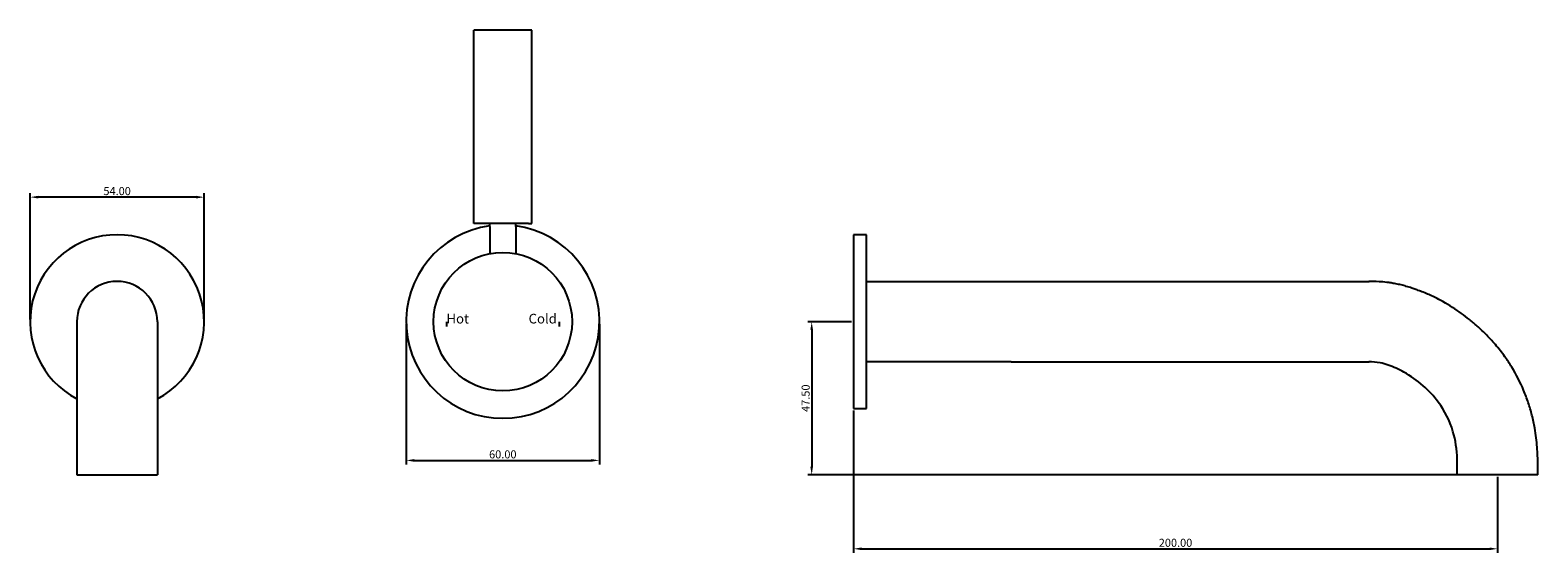
# Model space of a CAD drawing. Units: millimetres. Extents: x 634 to 1103, y 1219 to 1381.
import ezdxf

# ---------------------------------------------------------------- set-up
doc = ezdxf.new("R2010")
doc.units = ezdxf.units.MM
doc.header["$MEASUREMENT"] = 0
doc.layers.get('0').update_dxf_attribs({"true_color": 0x000000})
doc.styles.add('Arial Regular', font='txt')
doc.styles.add('txt', font='txt')
doc.dimstyles.new('ISO-25', dxfattribs={"dimtxt": 2.5, "dimasz": 2.5, "dimexe": 1.25, "dimexo": 0.625, "dimtad": 1, "dimtoh": 1, "dimzin": 1, "dimdsep": 46, "dimtxsty": 'txt', "dimcen": 2.5, "dimadec": 0, "dimazin": 1, "dimtfac": 1, "dimtdec": 4, "dimtix": 1, "dimtofl": 0, "dimtmove": 1, "dimatfit": 3, "dimfxl": 1, "dimtolj": 1, "dimtzin": 1, "dimarcsym": 0})

# ---------------------------------------------------------------- blocks, each defined once
blk = doc.blocks.new('*D1')
at = {"color": 0, "lineweight": -2}
for p, q in [((751.16, 1290.21), (751.16, 1246.52)), ((811.16, 1290.21), (811.16, 1246.52)), ((753.66, 1247.77), (808.66, 1247.77))]:
    blk.add_line(p, q, dxfattribs=at)
at = {"color": 0}
for points in [[(753.66, 1248.18), (753.66, 1247.35), (751.16, 1247.77)], [(808.66, 1247.35), (808.66, 1248.18), (811.16, 1247.77)]]:
    blk.add_solid(points, dxfattribs=at)
at = {"layer": 'Defpoints', "color": 0}
for p in [(751.16, 1290.83), (811.16, 1290.83), (811.16, 1247.77)]:
    blk.add_point(p, dxfattribs=at)
at = {"color": 0, "insert": (781.16, 1249.64), "char_height": 2.5, "attachment_point": 5, "style": 'txt'}
blk.add_mtext('\\A1;60.00', dxfattribs=at)
blk = doc.blocks.new('*D2')
at = {"color": 0, "lineweight": -2}
for p, q in [((889.42, 1290.83), (875.82, 1290.83)), ((877.07, 1288.33), (877.07, 1245.83)), ((1085.92, 1243.33), (875.82, 1243.33))]:
    blk.add_line(p, q, dxfattribs=at)
at = {"color": 0}
for points in [[(877.48, 1288.33), (876.65, 1288.33), (877.07, 1290.83)], [(876.65, 1245.83), (877.48, 1245.83), (877.07, 1243.33)]]:
    blk.add_solid(points, dxfattribs=at)
at = {"layer": 'Defpoints', "color": 0}
for p in [(890.04, 1290.83), (877.07, 1243.33), (1086.54, 1243.33)]:
    blk.add_point(p, dxfattribs=at)
at = {"color": 0, "insert": (875.19, 1267.08), "char_height": 2.5, "attachment_point": 5, "rotation": 90, "style": 'txt'}
blk.add_mtext('\\A1;47.50', dxfattribs=at)
blk = doc.blocks.new('*D3')
at = {"color": 0, "lineweight": -2}
for p, q in [((890.04, 1263.21), (890.04, 1219.07)), ((1090.04, 1242.71), (1090.04, 1219.07)), ((892.54, 1220.32), (1087.54, 1220.32))]:
    blk.add_line(p, q, dxfattribs=at)
at = {"color": 0}
for points in [[(892.54, 1220.74), (892.54, 1219.9), (890.04, 1220.32)], [(1087.54, 1219.9), (1087.54, 1220.74), (1090.04, 1220.32)]]:
    blk.add_solid(points, dxfattribs=at)
at = {"layer": 'Defpoints', "color": 0}
for p in [(890.04, 1263.83), (1090.04, 1243.33), (1090.04, 1220.32)]:
    blk.add_point(p, dxfattribs=at)
at = {"color": 0, "insert": (990.04, 1222.19), "char_height": 2.5, "attachment_point": 5, "style": 'txt'}
blk.add_mtext('\\A1;200.00', dxfattribs=at)
blk = doc.blocks.new('*D4')
at = {"color": 0, "lineweight": -2}
for p, q in [((634.4, 1291.46), (634.4, 1330.74)), ((688.4, 1291.46), (688.4, 1330.74)), ((685.9, 1329.49), (636.9, 1329.49))]:
    blk.add_line(p, q, dxfattribs=at)
at = {"color": 0}
for points in [[(636.9, 1329.91), (636.9, 1329.08), (634.4, 1329.49)], [(685.9, 1329.08), (685.9, 1329.91), (688.4, 1329.49)]]:
    blk.add_solid(points, dxfattribs=at)
at = {"layer": 'Defpoints', "color": 0}
for p in [(634.4, 1329.49), (634.4, 1290.83), (688.4, 1290.83)]:
    blk.add_point(p, dxfattribs=at)
at = {"color": 0, "insert": (661.4, 1331.37), "char_height": 2.5, "attachment_point": 5, "style": 'txt'}
blk.add_mtext('\\A1;54.00', dxfattribs=at)

msp = doc.modelspace()

# ---------------------------------------------------------------- linework, layer by layer
for p, q in [((772.163, 1321.334), (772.163, 1381.334)), ((790.163, 1381.334), (772.163, 1381.334)), ((790.163, 1321.334), (790.163, 1381.334)), ((773.163, 1321.334), (772.163, 1321.334)), ((789.163, 1321.334), (773.163, 1321.334)), ((777.163, 1320.334), (777.163, 1321.334)), ((777.163, 1320.334), (777.163, 1311.958)), ((785.163, 1320.334), (785.163, 1321.334)), ((785.163, 1320.334), (785.163, 1311.958)), ((789.163, 1321.334), (790.163, 1321.334)), ((894.04, 1317.834), (890.04, 1317.834)), ((890.04, 1317.834), (890.04, 1263.834)), ((894.04, 1263.834), (894.04, 1317.834)), ((894.04, 1278.334), (894.04, 1303.334)), ((894.04, 1303.334), (939.04, 1303.334)), ((894.04, 1278.334), (894.04, 1303.334)), ((939.04, 1303.334), (1050.192, 1303.334)), ((648.898, 1290.834), (648.898, 1243.334)), ((673.898, 1290.834), (673.898, 1243.334)), ((763.663, 1290.834), (763.663, 1289.334)), ((798.663, 1290.834), (798.663, 1289.334)), ((939.04, 1278.334), (894.04, 1278.334)), ((939.04, 1278.334), (1050.149, 1278.334)), ((890.04, 1263.834), (894.04, 1263.834)), ((648.898, 1243.334), (673.898, 1243.334)), ((1102.54, 1243.334), (1077.54, 1243.334))]:
    msp.add_line(p, q)
msp.add_circle((781.163, 1290.834), 21.5)
for centre, radius, start, end in [((781.163, 1290.834), 30, 97.66226, 82.33774), ((661.398, 1290.834), 27, 297.57847, 242.42153), ((661.398, 1290.834), 12.5, 0, 180)]:
    msp.add_arc(centre, radius, start, end)
for points, knots in [([(1102.54, 1243.334), (1102.539, 1243.821), (1102.54, 1244.31), (1102.541, 1245.399), (1102.541, 1245.996), (1102.527, 1247.404), (1102.512, 1248.234), (1102.442, 1250.038), (1102.39, 1250.96), (1102.167, 1253.783), (1101.933, 1255.743), (1101.345, 1259.091), (1101.062, 1260.438), (1100.391, 1263.101), (1100.005, 1264.425), (1099.139, 1267.009), (1098.659, 1268.279), (1097.082, 1272.02), (1095.848, 1274.423), (1093.769, 1277.821), (1093.059, 1278.894), (1091.838, 1280.602), (1091.35, 1281.253), (1090.364, 1282.509), (1089.863, 1283.117), (1088.347, 1284.886), (1087.316, 1285.99), (1085.412, 1287.891), (1084.541, 1288.709), (1083.294, 1289.819), (1082.916, 1290.149), (1082.138, 1290.809), (1081.741, 1291.139), (1080.526, 1292.121), (1079.683, 1292.77), (1077.045, 1294.681), (1075.142, 1295.912), (1071.897, 1297.706), (1070.72, 1298.297), (1068.402, 1299.366), (1067.259, 1299.846), (1065.656, 1300.466), (1065.179, 1300.644), (1064.499, 1300.888), (1064.298, 1300.959), (1063.86, 1301.111), (1063.626, 1301.191), (1062.873, 1301.441), (1062.306, 1301.621), (1061.184, 1301.945), (1060.658, 1302.087), (1059.561, 1302.356), (1058.996, 1302.482), (1058.152, 1302.647), (1057.907, 1302.693), (1057.431, 1302.776), (1057.198, 1302.814), (1056.509, 1302.921), (1056.067, 1302.981), (1054.794, 1303.133), (1054.016, 1303.197), (1051.982, 1303.323), (1050.906, 1303.333), (1050.077, 1303.334)], [0, 0, 0, 0, 1.5430353, 1.5430353, 3.0726634, 3.0726634, 4.8381548, 4.8381548, 6.6036461, 6.6036461, 10.1346288, 10.1346288, 12.4273689, 12.4273689, 14.5897799, 14.5897799, 16.7521909, 16.7521909, 21.0770129, 21.0770129, 23.1345576, 23.1345576, 24.4259948, 24.4259948, 25.7174319, 25.7174319, 28.3003062, 28.3003062, 30.4568944, 30.4568944, 31.3892794, 31.3892794, 32.3216645, 32.3216645, 34.1864346, 34.1864346, 37.9159748, 37.9159748, 40.0492035, 40.0492035, 42.1824322, 42.1824322, 43.0985377, 43.0985377, 43.4977122, 43.4977122, 43.8968866, 43.8968866, 44.6952355, 44.6952355, 45.3069412, 45.3069412, 45.8767201, 45.8767201, 46.1059007, 46.1059007, 46.3350813, 46.3350813, 46.7934425, 46.7934425, 47.710165, 47.710165, 49.4292705, 49.4292705, 49.4292705, 49.4292705]), ([(1077.54, 1243.334), (1077.537, 1244.943), (1077.596, 1249.456), (1076.557, 1257.376), (1072.602, 1265.262), (1066.952, 1271.172), (1061.636, 1275.083), (1056.937, 1277.109), (1053.273, 1278.266), (1051.215, 1278.332), (1050.048, 1278.334)], [0, 0, 0, 0, 4.8271468, 13.5477215, 23.7051887, 30.6343897, 37.9534332, 43.3249745, 45.9259411, 49.4292705, 49.4292705, 49.4292705, 49.4292705])]:
    msp.add_open_spline(points, degree=3, knots=knots)

# ---------------------------------------------------------------- texts
at = {"char_height": 3, "attachment_point": 7, "style": 'Arial Regular'}
for s, insert, width in [('Hot', (763.663, 1289.334), 18.94565), ('Cold', (789.163, 1289.334), 22.56522)]:
    msp.add_mtext(s, dxfattribs=dict(at, insert=insert, width=width))

# ---------------------------------------------------------------- dimensions: what is measured, and where the dimension line sits
for base, p1, p2, picture, middle in [((634.398, 1329.494), (688.398, 1290.834), (634.398, 1290.834), '*D4', (661.398, 1331.369)), ((811.163, 1247.768), (751.163, 1290.834), (811.163, 1290.834), '*D1', (781.163, 1249.643)), ((1090.04, 1220.318), (890.04, 1263.834), (1090.04, 1243.334), '*D3', (990.04, 1222.193))]:
    dim = msp.add_linear_dim(base=base, p1=p1, p2=p2, dimstyle='ISO-25', override={"dimtxt": 2.5, "dimasz": 2.5, "dimexe": 1.25, "dimexo": 0.625, "dimgap": 0.625, "dimtad": 1, "dimtih": 0, "dimdec": 2, "dimzin": 1, "dimtxsty": 'txt', "dimsah": 0, "dimcen": 2.5, "dimazin": 1, "dimtix": 0, "dimtmove": 0, "dimtzin": 1})
    dim.commit()
    dim.dimension.update_dxf_attribs({"geometry": picture, "text_midpoint": middle})
dim = msp.add_linear_dim(base=(877.066, 1243.334), p1=(890.04, 1290.834), p2=(1086.54, 1243.334), angle=90, dimstyle='ISO-25', override={"dimtxt": 2.5, "dimasz": 2.5, "dimexe": 1.25, "dimexo": 0.625, "dimgap": 0.625, "dimtad": 1, "dimtih": 0, "dimdec": 2, "dimzin": 1, "dimtxsty": 'txt', "dimsah": 0, "dimcen": 2.5, "dimazin": 1, "dimtix": 0, "dimtmove": 0, "dimtzin": 1})
dim.commit()
dim.dimension.update_dxf_attribs({"geometry": '*D2', "text_midpoint": (875.191, 1267.084)})

doc.saveas('drawing.dxf')
